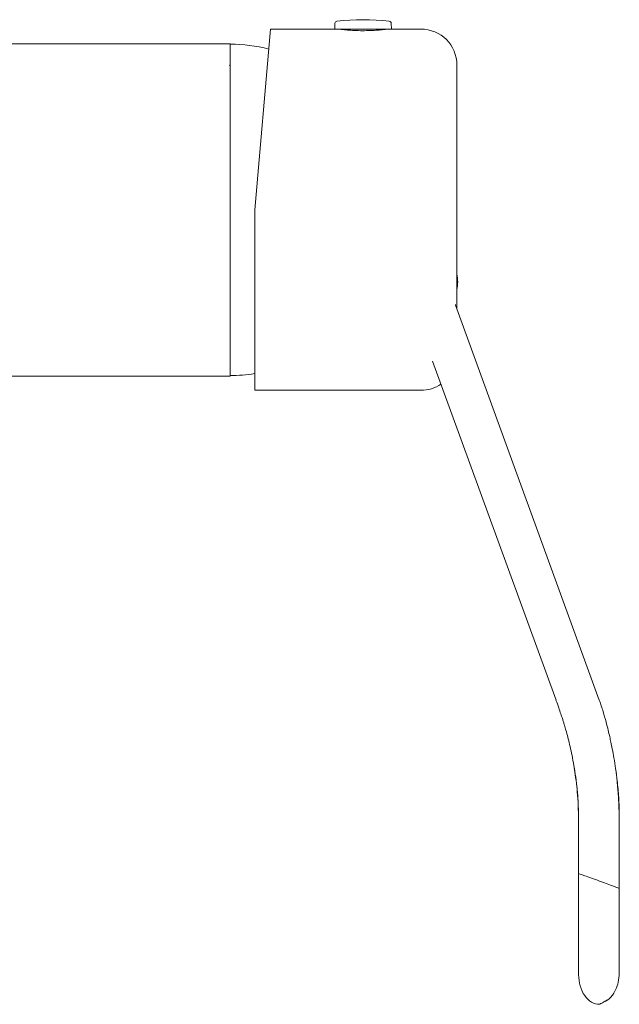
# Model space of a CAD drawing. Units: millimetres. Extents: x -320 to 614, y -682 to 1018.
# Drawn here: x 500 to 583, y -342 to -205 of the extents above; entities that cross this region are included whole.
import ezdxf

# ---------------------------------------------------------------- set-up
doc = ezdxf.new("R2010")
doc.units = ezdxf.units.MM

msp = doc.modelspace()

# ---------------------------------------------------------------- linework, layer by layer
at = {"color": 7, "linetype": 'Continuous', "lineweight": 18}
for p, q in [((534.54, -206.66), (532.35, -231.66)), ((543.43, -206.66), (534.54, -206.66)), ((543.45, -205.85), (543.43, -206.66)), ((551.28, -206.66), (543.43, -206.66)), ((544.8, -206.75), (544.8, -206.66)), ((545.3, -206.66), (545.3, -206.8)), ((549.4, -206.8), (549.4, -206.66)), ((549.9, -206.66), (549.9, -206.76)), ((551.28, -206.66), (551.25, -205.85)), ((555.35, -206.66), (551.28, -206.66)), ((528.95, -208.69), (466.95, -208.69)), ((528.95, -254.69), (528.95, -208.69)), ((528.94, -211.6), (528.87, -211.73)), ((560.35, -211.66), (560.35, -236.42)), ((532.35, -256.66), (532.35, -231.66)), ((560.35, -236.42), (560.35, -245.4)), ((580.06, -299.55), (560.15, -244.86)), ((556.97, -252.61), (574.07, -299.57)), ((489.91, -254.69), (528.95, -254.69)), ((532.35, -256.66), (555.35, -256.66)), ((577.19, -315.63), (577.19, -323.58)), ((582.83, -317.66), (582.83, -315.25)), ((582.83, -325.6), (582.83, -317.66)), ((577.19, -323.58), (577.19, -325.2)), ((582.83, -337.77), (582.83, -337.77))]:
    msp.add_line(p, q, dxfattribs=at)
for centre, radius, start, end in [((543.75, -205.86), 0.3, 96.3652, 178), ((547.35, -238.11), 32.74, 83.6348, 96.3652), ((550.95, -205.86), 0.3, 2, 83.6348), ((555.35, -211.66), 5, 0, 90), ((528.71, -231.69), 22.95, 75.9166, 89.4024), ((554.45, -241.66), 6, 349.5247, 10.4753), ((528.71, -231.69), 22.95, 270.5976, 279.1239), ((555.35, -251.66), 5, 270, 303.9131)]:
    msp.add_arc(centre, radius, start, end, dxfattribs=at)
for centre, major_axis, ratio, start_param, end_param in [((580.01, -324.59), (2.82, -1.02), 0.004191, 1.546959, 3.143181), ((580.01, -324.59), (2.82, -1.02), 0.004191, 0.001938, 1.546959), ((580.01, -337.67), (-0.14, 3.99), 0.705399, 1.518289, 3.116446), ((580.01, -337.67), (-0.14, 3.99), 0.705399, 4.661015, 4.77361)]:
    msp.add_ellipse(centre, major_axis=major_axis, ratio=ratio, start_param=start_param, end_param=end_param, dxfattribs=at)
for points, knots in [([(550.7, -206.66), (550.66, -206.67), (550.59, -206.68), (550.02, -206.75), (549.17, -206.83), (548.11, -206.88), (546.97, -206.89), (545.88, -206.85), (544.94, -206.77), (544.3, -206.7), (543.98, -206.66), (544.03, -206.67), (544.04, -206.67)], [0, 0, 0, 0, 0.106719, 0.213415, 0.320704, 0.428403, 0.53545, 0.6418, 0.748494, 0.856034, 0.963609, 1, 1, 1, 1]), ([(560.15, -244.84), (560.14, -244.83), (560.13, -244.79), (560.13, -244.79), (560.13, -244.79)], [0, 0, 0, 0, 0.280255, 1, 1, 1, 1]), ([(574.06, -299.56), (574.19, -299.91), (574.42, -300.54), (574.71, -301.39), (574.93, -302.04), (575.1, -302.57), (575.26, -303.11), (575.47, -303.81), (575.71, -304.69), (575.96, -305.74), (576.23, -306.93), (576.49, -308.3), (576.75, -309.85), (576.98, -311.58), (577.15, -313.52), (577.17, -314.9), (577.19, -315.63)], [0, 0, 0, 0, 0.068294, 0.12242, 0.163724, 0.192855, 0.223138, 0.267035, 0.326175, 0.389292, 0.463754, 0.548991, 0.644079, 0.749452, 0.866998, 1, 1, 1, 1]), ([(582.83, -317.67), (582.82, -316.84), (582.81, -315.24), (582.71, -312.94), (582.55, -310.89), (582.34, -309.12), (582.11, -307.62), (581.88, -306.4), (581.68, -305.43), (581.49, -304.56), (581.27, -303.64), (580.97, -302.48), (580.59, -301.09), (580.25, -300.09), (580.06, -299.56)], [0, 0, 0, 0, 0.135482, 0.261363, 0.373814, 0.470922, 0.552719, 0.620179, 0.673674, 0.714565, 0.76398, 0.828956, 0.908487, 1, 1, 1, 1]), ([(576.53, -308.57), (576.6, -309), (576.75, -309.96), (576.94, -311.5), (577.1, -313.24), (577.18, -315.18), (577.18, -316.55), (577.19, -317.27)], [0, 0, 0, 0, 0.151056, 0.332768, 0.532858, 0.751716, 1, 1, 1, 1]), ([(582.83, -315.24), (582.8, -314.4), (582.76, -312.79), (582.57, -310.92), (582.43, -309.9), (582.39, -309.65)], [0, 0, 0, 0, 0.447927, 0.863868, 1, 1, 1, 1]), ([(577.19, -323.57), (577.19, -324.15), (577.19, -325.26), (577.19, -326.83), (577.19, -328.2), (577.19, -329.37), (577.19, -330.35), (577.19, -331.16), (577.19, -331.83), (577.19, -332.54), (577.19, -333.39), (577.19, -334.41), (577.19, -335.37), (577.19, -336.19), (577.19, -336.85), (577.19, -337.36), (577.19, -337.49), (577.19, -337.56)], [0, 0, 0, 0, 0.082725, 0.157788, 0.225192, 0.28494, 0.337034, 0.381474, 0.418263, 0.452062, 0.508737, 0.579268, 0.663649, 0.736047, 0.816239, 0.904224, 1, 1, 1, 1]), ([(582.83, -337.77), (582.83, -337.7), (582.83, -337.56), (582.83, -337.12), (582.83, -336.59), (582.83, -336), (582.83, -335.41), (582.83, -334.85), (582.83, -334.32), (582.83, -333.7), (582.83, -332.86), (582.83, -331.66), (582.83, -330.26), (582.83, -328.71), (582.83, -327.06), (582.83, -325.19), (582.83, -323.87), (582.83, -323.19)], [0, 0, 0, 0, 0.082688, 0.157733, 0.225131, 0.284881, 0.336982, 0.381432, 0.418229, 0.452036, 0.508728, 0.579279, 0.663679, 0.736087, 0.816281, 0.904254, 1, 1, 1, 1]), ([(582.83, -337.2), (582.83, -337.01), (582.83, -336.64), (582.83, -335.8), (582.83, -334.72), (582.83, -333.38), (582.83, -331.78), (582.83, -329.93), (582.83, -327.86), (582.83, -326.37), (582.83, -325.61)], [0, 0, 0, 0, 0.106736, 0.218705, 0.335899, 0.458314, 0.58594, 0.718771, 0.856794, 1, 1, 1, 1]), ([(580.08, -341.66), (580.12, -341.65), (580.18, -341.64), (580.36, -341.53), (580.55, -341.42), (580.73, -341.31), (580.86, -341.25), (580.96, -341.19), (581.06, -341.14), (581.17, -341.08), (581.33, -340.98), (581.51, -340.83), (581.78, -340.55), (582.13, -340.07), (582.49, -339.31), (582.78, -338.27), (582.81, -337.46), (582.83, -337.01)], [0, 0, 0, 0, 0.14566, 0.257828, 0.337938, 0.367292, 0.391065, 0.401645, 0.411886, 0.433199, 0.446937, 0.476572, 0.518892, 0.597095, 0.702396, 0.836628, 1, 1, 1, 1])]:
    msp.add_open_spline(points, degree=3, knots=knots, dxfattribs=at)

doc.saveas('drawing.dxf')
